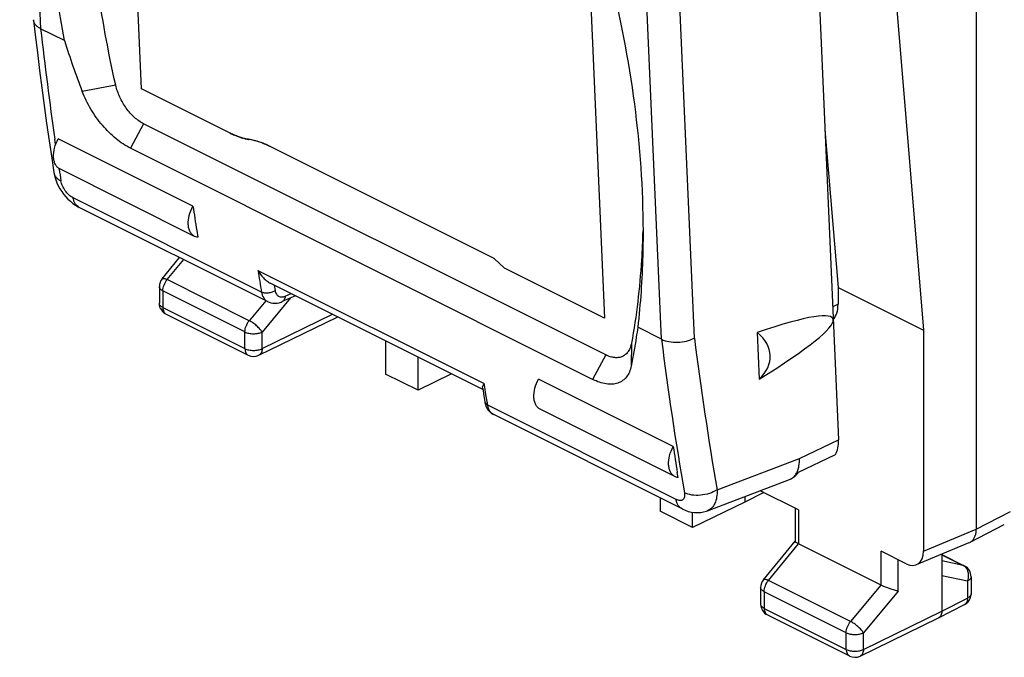
# Model space of a CAD drawing. Units: millimetres. Extents: x -20.2 to 18.4, y -25 to 28.9.
# Drawn here: x -19.4 to 0.8, y -25 to -11.9 of the extents above; entities that cross this region are included whole.
import ezdxf

# ---------------------------------------------------------------- set-up
doc = ezdxf.new("R2010")
doc.units = ezdxf.units.MM
doc.header["$LTSCALE"] = 16.335
doc.layers.get('0').update_dxf_attribs({"linetype": 'CONTINUOUS'})
for name, color, linetype in [('ASSI', 7, 'CONTINUOUS'), ('DRAFT', 7, 'CONTINUOUS'), ('RACCORDO', 7, 'CONTINUOUS')]:
    doc.layers.add(name, color=color, linetype=linetype)

msp = doc.modelspace()

# ---------------------------------------------------------------- linework, layer by layer
at = {"color": 7, "linetype": 'CONTINUOUS'}
for p, q in [((0.218, 15.6), (0.218, -22.332)), ((-16.861, -13.329), (-17.274, -3.891)), ((-2.014, -4.442), (-0.863, -18.263)), ((-7.798, -8.628), (-7.388, -18.02)), ((-18.441, -12.341), (-18.928, -12.098)), ((-15.053, -14.234), (-16.861, -13.329)), ((-7.365, -18.77), (-16.82, -14.043)), ((-15.811, -15.73), (-18.568, -14.351)), ((-7.634, -19.271), (-17.089, -14.544)), ((-9.65, -16.8), (-14.234, -14.508)), ((-15.735, -16.223), (-15.713, -16.364)), ((-16.442, -17.215), (-16.084, -16.779)), ((-9.438, -16.994), (-9.65, -16.8)), ((-7.388, -18.02), (-9.438, -16.994)), ((-16.499, -17.374), (-16.499, -17.714)), ((-16.361, -17.937), (-14.682, -18.776)), ((-14.461, -18.778), (-12.859, -17.997)), ((-12.858, -17.996), (-12.859, -17.997)), ((-6.224, -18.45), (-6.711, -18.206)), ((-4.266, -18.311), (-4.225, -19.267)), ((-0.863, -18.263), (-0.863, -22.784)), ((-11.868, -18.482), (-11.868, -19.161)), ((-11.202, -19.494), (-11.202, -18.815)), ((-11.202, -19.494), (-11.868, -19.161)), ((-10.519, -19.157), (-11.202, -19.494)), ((-5.982, -20.644), (-8.74, -19.265)), ((-3.432, -21.176), (-2.664, -20.809)), ((-3.605, -21.319), (-3.587, -21.311)), ((-3.419, -21.939), (-4.205, -21.547)), ((-6.253, -21.695), (-6.253, -21.969)), ((-4.132, -21.583), (-4.52, -21.782)), ((-4.52, -21.667), (-4.52, -21.782)), ((-4.52, -21.782), (-5.587, -22.301)), ((-3.492, -21.903), (-3.492, -22.582)), ((-5.587, -22.301), (-6.253, -21.969)), ((-5.587, -22.301), (-5.587, -21.988)), ((0.09, -22.601), (0.791, -22.24)), ((-4.139, -23.367), (-3.491, -22.579)), ((-1.732, -23.477), (-3.419, -22.633)), ((-1.004, -23.06), (0.075, -22.607)), ((-1.216, -23.041), (-1.732, -22.783)), ((-0.49, -22.845), (-0.49, -24.013)), ((-0.49, -22.852), (-0.028, -23.083)), ((0.111, -23.307), (0.111, -23.655)), ((-4.195, -23.525), (-4.195, -23.865)), ((-0.554, -24.148), (-0.025, -23.877)), ((-4.057, -24.089), (-2.379, -24.928)), ((-2.157, -24.929), (-0.556, -24.149)), ((-0.554, -24.148), (-0.556, -24.149))]:
    msp.add_line(p, q, dxfattribs=at)
at = {"color": 253, "linetype": 'CONTINUOUS'}
for p, q in [((-17.391, -13.255), (-18.076, -13.383)), ((-16.82, -14.043), (-17.089, -14.544)), ((-16.337, -17.23), (-16.001, -16.821)), ((-14.659, -18.07), (-16.337, -17.23)), ((-14.747, -18.301), (-16.426, -17.462)), ((-16.426, -17.462), (-16.426, -17.802)), ((-16.499, -17.714), (-16.499, -17.714)), ((-14.318, -17.662), (-14.659, -18.07)), ((-13.812, -17.604), (-14.395, -18.302)), ((-16.426, -17.802), (-14.747, -18.641)), ((-14.395, -18.642), (-12.953, -17.94)), ((-14.747, -18.641), (-14.747, -18.301)), ((-14.395, -18.642), (-14.395, -18.302)), ((-6.838, -18.531), (-6.844, -18.999)), ((-7.365, -18.77), (-7.634, -19.271)), ((-3.419, -21.939), (-3.419, -22.633)), ((0.218, -22.332), (0.919, -21.97)), ((-0.863, -22.784), (0.217, -22.331)), ((-4.034, -23.382), (-3.419, -22.633)), ((-1.732, -23.477), (-1.732, -22.783)), ((-1.38, -23.602), (-1.38, -22.959)), ((-0.49, -22.856), (-0.051, -23.075)), ((-0.051, -23.075), (-0.49, -22.985)), ((0.038, -23.395), (-0.49, -23.286)), ((-2.355, -24.221), (-4.034, -23.382)), ((-1.733, -23.476), (-2.355, -24.221)), ((0.038, -23.395), (0.038, -23.742)), ((-2.444, -24.453), (-4.122, -23.614)), ((-4.122, -23.614), (-4.122, -23.954)), ((-1.38, -23.602), (-2.091, -24.454)), ((-0.49, -24.013), (0.038, -23.742)), ((0.111, -23.655), (0.111, -23.655)), ((-4.122, -23.954), (-2.444, -24.793)), ((-2.091, -24.794), (-0.49, -24.013)), ((-2.444, -24.793), (-2.444, -24.453)), ((-2.091, -24.794), (-2.091, -24.454))]:
    msp.add_line(p, q, dxfattribs=at)
at = {"color": 7, "linetype": 'CONTINUOUS'}
for centre, radius, start, end in [((0.422, -6.326), 19.799, 197.6881, 200.8823), ((57.837, -4.661), 74.475, 188.54703, 188.93136), ((-16.249, -17.374), 0.25, 140.6131, 179.9701), ((-16.249, -17.714), 0.25, 203.1282, 243.507), ((-12.901, -17.913), 0.0941, 297.1645, 302.9506), ((-14.57, -18.553), 0.25, 243.388, 295.9745), ((-3.694, -21.087), 0.247, 295.6286, 301.8218), ((0.004, -22.435), 0.188, 292.5559, 297.2945), ((-0.139, -23.306), 0.249, 56.9652, 63.4188), ((-0.141, -23.309), 0.252, 50.5469, 56.9724), ((-0.141, -23.308), 0.252, 31.0468, 50.4688), ((-3.945, -23.526), 0.25, 140.6411, 179.967), ((-0.139, -23.307), 0.25, 359.9225, 31.0029), ((-0.139, -23.655), 0.25, 297.0899, 336.9513), ((-3.945, -23.865), 0.25, 180.0079, 243.4316), ((-2.267, -24.705), 0.25, 243.4325, 296.0202)]:
    msp.add_arc(centre, radius, start, end, dxfattribs=at)
at = {"color": 253, "linetype": 'CONTINUOUS'}
msp.add_arc((-0.123, -23.219), 0.161, 60.1199, 63.4863, dxfattribs=at)
at = {"color": 7, "linetype": 'CONTINUOUS'}
for centre, major_axis, ratio, start_param, end_param in [((-11.488, -22.254), (8.772, 4.227), 0.08, 5.648319, 6.849427), ((-5.412, -18.826), (1.414, 0.035), 0.599039, -0.589359, 0.611749), ((-3.17, -20.224), (-0.396, 0.697), 0.585671, -2.812942, -2.289343), ((-1.216, -22.607), (-0.223, 0.448), 0.611675, 2.45844, 4.028323)]:
    msp.add_ellipse(centre, major_axis=major_axis, ratio=ratio, start_param=start_param, end_param=end_param, dxfattribs=at)
for points, knots in [([(-18.441, -12.341), (-18.554, -11.719), (-18.729, -10.493), (-18.828, -8.684), (-18.757, -6.967), (-18.592, -5.865), (-18.479, -5.338)], [0, 0, 0, 0, 0.26957, 0.526759, 0.77043, 1, 1, 1, 1]), ([(-17.391, -13.255), (-17.549, -12.56), (-17.8, -11.191), (-17.976, -9.168), (-17.939, -7.251), (-17.766, -6.024), (-17.641, -5.44)], [0, 0, 0, 0, 0.271303, 0.529386, 0.772587, 1, 1, 1, 1]), ([(-7.297, -10.93), (-7.075, -11.824), (-6.734, -13.581), (-6.604, -15.368), (-6.602, -16.234)], [0, 0, 0, 0, 0.515656, 1, 1, 1, 1]), ([(-16.82, -14.043), (-16.887, -14.009), (-17.019, -13.914), (-17.183, -13.727), (-17.314, -13.503), (-17.372, -13.338), (-17.391, -13.255)], [0, 0, 0, 0, 0.226308, 0.479592, 0.743719, 1, 1, 1, 1]), ([(-17.089, -14.544), (-17.194, -14.491), (-17.401, -14.35), (-17.674, -14.077), (-17.908, -13.75), (-18.029, -13.507), (-18.076, -13.383)], [0, 0, 0, 0, 0.226379, 0.479476, 0.743241, 1, 1, 1, 1]), ([(-15.053, -14.234), (-15.021, -14.25), (-14.898, -14.306), (-14.767, -14.346), (-14.669, -14.362)], [0, 0, 0, 0, 0.264846, 1, 1, 1, 1]), ([(-14.234, -14.508), (-14.271, -14.49), (-14.41, -14.426), (-14.558, -14.38), (-14.669, -14.362)], [0, 0, 0, 0, 0.264906, 1, 1, 1, 1]), ([(-15.777, -16.345), (-15.796, -16.335), (-15.832, -16.309), (-15.872, -16.252), (-15.898, -16.182), (-15.913, -16.068), (-15.893, -15.91), (-15.844, -15.789), (-15.811, -15.73)], [0, 0, 0, 0, 0.093702, 0.193376, 0.303297, 0.425119, 0.700155, 1, 1, 1, 1]), ([(-6.608, -16.234), (-6.613, -16.433), (-6.646, -17.202), (-6.735, -17.969), (-6.838, -18.531)], [0, 0, 0, 0, 0.258139, 1, 1, 1, 1]), ([(-6.602, -16.234), (-6.601, -16.402), (-6.609, -17.061), (-6.654, -17.72), (-6.711, -18.206)], [0, 0, 0, 0, 0.256328, 1, 1, 1, 1]), ([(-15.713, -16.364), (-15.718, -16.363), (-15.741, -16.36), (-15.762, -16.352), (-15.777, -16.345)], [0, 0, 0, 0, 0.254033, 1, 1, 1, 1]), ([(-6.711, -18.206), (-6.72, -18.274), (-6.757, -18.54), (-6.803, -18.804), (-6.844, -18.999)], [0, 0, 0, 0, 0.255594, 1, 1, 1, 1]), ([(-6.838, -18.531), (-6.844, -18.562), (-6.86, -18.621), (-6.9, -18.699), (-6.954, -18.761), (-7.021, -18.805), (-7.099, -18.827), (-7.185, -18.829), (-7.275, -18.81), (-7.335, -18.785), (-7.365, -18.77)], [0, 0, 0, 0, 0.136429, 0.261233, 0.377146, 0.489111, 0.602865, 0.723718, 0.855577, 1, 1, 1, 1]), ([(-6.844, -18.999), (-6.852, -19.041), (-6.876, -19.12), (-6.935, -19.223), (-7.016, -19.301), (-7.117, -19.352), (-7.233, -19.374), (-7.36, -19.367), (-7.497, -19.333), (-7.588, -19.294), (-7.634, -19.271)], [0, 0, 0, 0, 0.128022, 0.244453, 0.354035, 0.463118, 0.578199, 0.704372, 0.844628, 1, 1, 1, 1]), ([(-8.706, -19.88), (-8.725, -19.871), (-8.761, -19.844), (-8.801, -19.788), (-8.826, -19.717), (-8.842, -19.603), (-8.822, -19.445), (-8.772, -19.324), (-8.74, -19.265)], [0, 0, 0, 0, 0.093702, 0.193376, 0.303297, 0.425119, 0.700155, 1, 1, 1, 1]), ([(-3.421, -21.086), (-3.417, -21.071), (-3.402, -21.006), (-3.397, -20.939), (-3.397, -20.889)], [0, 0, 0, 0, 0.234554, 1, 1, 1, 1]), ([(-3.464, -21.191), (-3.459, -21.183), (-3.442, -21.149), (-3.429, -21.113), (-3.421, -21.086)], [0, 0, 0, 0, 0.238055, 1, 1, 1, 1]), ([(-3.484, -21.244), (-3.489, -21.25), (-3.512, -21.271), (-3.538, -21.287), (-3.559, -21.297)], [0, 0, 0, 0, 0.25314, 1, 1, 1, 1]), ([(-3.526, -21.269), (-3.52, -21.264), (-3.496, -21.24), (-3.476, -21.213), (-3.464, -21.191)], [0, 0, 0, 0, 0.240644, 1, 1, 1, 1]), ([(-3.432, -21.176), (-3.435, -21.183), (-3.45, -21.207), (-3.469, -21.229), (-3.484, -21.244)], [0, 0, 0, 0, 0.256755, 1, 1, 1, 1]), ([(0.132, -22.572), (0.161, -22.545), (0.207, -22.467), (0.218, -22.379), (0.218, -22.332)], [0, 0, 0, 0, 0.45609, 1, 1, 1, 1]), ([(-3.492, -22.582), (-3.492, -22.585), (-3.486, -22.593), (-3.472, -22.604), (-3.448, -22.618), (-3.429, -22.628), (-3.419, -22.633)], [0, 0, 0, 0, 0.104507, 0.302546, 0.603243, 1, 1, 1, 1]), ([(-1.38, -23.602), (-1.405, -23.597), (-1.462, -23.582), (-1.581, -23.543), (-1.673, -23.506), (-1.733, -23.476)], [0, 0, 0, 0, 0.208315, 0.466181, 1, 1, 1, 1]), ([(-0.49, -24.013), (-0.49, -24.029), (-0.492, -24.057), (-0.504, -24.097), (-0.525, -24.128), (-0.544, -24.143), (-0.554, -24.148)], [0, 0, 0, 0, 0.28955, 0.549432, 0.782853, 1, 1, 1, 1])]:
    msp.add_open_spline(points, degree=3, knots=knots, dxfattribs=at)
at = {"color": 253, "linetype": 'CONTINUOUS'}
for points, knots in [([(-16.442, -17.215), (-16.434, -17.205), (-16.405, -17.205), (-16.372, -17.215), (-16.349, -17.224), (-16.337, -17.23)], [0, 0, 0, 0, 0.349916, 0.63762, 1, 1, 1, 1]), ([(-16.426, -17.462), (-16.426, -17.421), (-16.407, -17.337), (-16.365, -17.263), (-16.337, -17.23)], [0, 0, 0, 0, 0.486889, 1, 1, 1, 1]), ([(-16.426, -17.462), (-16.437, -17.457), (-16.456, -17.445), (-16.48, -17.423), (-16.495, -17.399), (-16.499, -17.382), (-16.499, -17.374)], [0, 0, 0, 0, 0.30258, 0.565485, 0.793432, 1, 1, 1, 1]), ([(-16.426, -17.802), (-16.437, -17.796), (-16.456, -17.785), (-16.48, -17.763), (-16.495, -17.739), (-16.499, -17.722), (-16.499, -17.714)], [0, 0, 0, 0, 0.302525, 0.56544, 0.793431, 1, 1, 1, 1]), ([(-16.426, -17.802), (-16.426, -17.817), (-16.423, -17.846), (-16.411, -17.886), (-16.39, -17.917), (-16.371, -17.932), (-16.361, -17.937)], [0, 0, 0, 0, 0.289748, 0.549587, 0.782846, 1, 1, 1, 1]), ([(-14.747, -18.301), (-14.747, -18.26), (-14.729, -18.177), (-14.686, -18.103), (-14.659, -18.07)], [0, 0, 0, 0, 0.486889, 1, 1, 1, 1]), ([(-14.395, -18.302), (-14.408, -18.28), (-14.444, -18.235), (-14.509, -18.172), (-14.581, -18.115), (-14.633, -18.083), (-14.659, -18.07)], [0, 0, 0, 0, 0.218869, 0.482978, 0.756036, 1, 1, 1, 1]), ([(-14.747, -18.301), (-14.722, -18.314), (-14.664, -18.332), (-14.571, -18.341), (-14.479, -18.332), (-14.42, -18.314), (-14.395, -18.302)], [0, 0, 0, 0, 0.235171, 0.499579, 0.764214, 1, 1, 1, 1]), ([(-14.747, -18.641), (-14.722, -18.654), (-14.664, -18.672), (-14.571, -18.681), (-14.479, -18.672), (-14.42, -18.654), (-14.395, -18.642)], [0, 0, 0, 0, 0.235171, 0.499579, 0.764214, 1, 1, 1, 1]), ([(-14.747, -18.641), (-14.747, -18.656), (-14.745, -18.685), (-14.732, -18.725), (-14.712, -18.757), (-14.693, -18.771), (-14.682, -18.776)], [0, 0, 0, 0, 0.289712, 0.549559, 0.782848, 1, 1, 1, 1]), ([(-14.395, -18.642), (-14.395, -18.657), (-14.397, -18.686), (-14.41, -18.726), (-14.431, -18.758), (-14.451, -18.773), (-14.461, -18.778)], [0, 0, 0, 0, 0.290139, 0.550134, 0.783237, 1, 1, 1, 1]), ([(0.036, -23.169), (0.027, -23.151), (0.005, -23.116), (-0.026, -23.09), (-0.043, -23.08)], [0, 0, 0, 0, 0.516628, 1, 1, 1, 1]), ([(-4.139, -23.367), (-4.13, -23.357), (-4.102, -23.356), (-4.068, -23.367), (-4.046, -23.376), (-4.034, -23.382)], [0, 0, 0, 0, 0.349916, 0.63762, 1, 1, 1, 1]), ([(0.05, -23.211), (0.049, -23.207), (0.045, -23.193), (0.04, -23.179), (0.036, -23.169)], [0, 0, 0, 0, 0.253937, 1, 1, 1, 1]), ([(0.038, -23.395), (0.043, -23.384), (0.057, -23.339), (0.061, -23.291), (0.058, -23.256)], [0, 0, 0, 0, 0.251505, 1, 1, 1, 1]), ([(0.111, -23.307), (0.111, -23.315), (0.107, -23.333), (0.092, -23.357), (0.068, -23.378), (0.049, -23.39), (0.038, -23.395)], [0, 0, 0, 0, 0.206964, 0.435122, 0.697881, 1, 1, 1, 1]), ([(-4.122, -23.614), (-4.133, -23.608), (-4.153, -23.597), (-4.176, -23.575), (-4.192, -23.551), (-4.195, -23.534), (-4.195, -23.525)], [0, 0, 0, 0, 0.30258, 0.565485, 0.793432, 1, 1, 1, 1]), ([(-4.122, -23.614), (-4.122, -23.573), (-4.104, -23.489), (-4.061, -23.415), (-4.034, -23.382)], [0, 0, 0, 0, 0.486889, 1, 1, 1, 1]), ([(0.038, -23.742), (0.039, -23.758), (0.036, -23.786), (0.024, -23.826), (0.004, -23.857), (-0.015, -23.872), (-0.025, -23.877)], [0, 0, 0, 0, 0.289359, 0.549044, 0.782459, 1, 1, 1, 1]), ([(0.111, -23.655), (0.111, -23.663), (0.107, -23.68), (0.092, -23.704), (0.068, -23.725), (0.049, -23.737), (0.038, -23.742)], [0, 0, 0, 0, 0.206963, 0.435105, 0.69786, 1, 1, 1, 1]), ([(-4.122, -23.954), (-4.133, -23.948), (-4.153, -23.937), (-4.176, -23.915), (-4.192, -23.891), (-4.195, -23.874), (-4.195, -23.865)], [0, 0, 0, 0, 0.30257, 0.565477, 0.793432, 1, 1, 1, 1]), ([(-4.122, -23.954), (-4.122, -23.969), (-4.12, -23.998), (-4.107, -24.037), (-4.087, -24.069), (-4.067, -24.084), (-4.057, -24.089)], [0, 0, 0, 0, 0.289748, 0.549587, 0.782846, 1, 1, 1, 1]), ([(-2.444, -24.453), (-2.444, -24.412), (-2.425, -24.328), (-2.383, -24.254), (-2.355, -24.221)], [0, 0, 0, 0, 0.486889, 1, 1, 1, 1]), ([(-2.091, -24.454), (-2.105, -24.432), (-2.141, -24.387), (-2.205, -24.324), (-2.277, -24.267), (-2.33, -24.234), (-2.355, -24.221)], [0, 0, 0, 0, 0.218869, 0.482978, 0.756036, 1, 1, 1, 1]), ([(-2.444, -24.453), (-2.418, -24.466), (-2.36, -24.484), (-2.268, -24.493), (-2.175, -24.484), (-2.117, -24.466), (-2.091, -24.454)], [0, 0, 0, 0, 0.235171, 0.499579, 0.764214, 1, 1, 1, 1]), ([(-2.444, -24.793), (-2.418, -24.806), (-2.36, -24.824), (-2.268, -24.833), (-2.175, -24.824), (-2.117, -24.806), (-2.091, -24.794)], [0, 0, 0, 0, 0.235171, 0.499579, 0.764213, 1, 1, 1, 1]), ([(-2.444, -24.793), (-2.444, -24.808), (-2.441, -24.837), (-2.429, -24.877), (-2.408, -24.908), (-2.389, -24.923), (-2.379, -24.928)], [0, 0, 0, 0, 0.289748, 0.549587, 0.782846, 1, 1, 1, 1]), ([(-2.091, -24.794), (-2.091, -24.809), (-2.094, -24.838), (-2.106, -24.878), (-2.127, -24.91), (-2.147, -24.924), (-2.157, -24.929)], [0, 0, 0, 0, 0.290102, 0.550104, 0.783238, 1, 1, 1, 1])]:
    msp.add_open_spline(points, degree=3, knots=knots, dxfattribs=at)
at = {"color": 7, "linetype": 'CONTINUOUS'}
for points in [[(-16.479, -17.812), (-16.492, -17.781), (-16.499, -17.747), (-16.499, -17.714)], [(-3.563, -21.298), (-3.55, -21.289), (-3.537, -21.28), (-3.526, -21.269)], [(0.09, -22.601), (0.105, -22.594), (0.119, -22.583), (0.132, -22.572)], [(0.091, -23.753), (0.104, -23.722), (0.111, -23.688), (0.111, -23.655)]]:
    msp.add_open_spline(points, degree=3, dxfattribs=at)
at = {"color": 253, "linetype": 'CONTINUOUS'}
for points in [[(-0.028, -23.083), (-0.035, -23.08), (-0.043, -23.077), (-0.051, -23.075)], [(0.058, -23.256), (0.056, -23.241), (0.054, -23.226), (0.05, -23.211)]]:
    msp.add_open_spline(points, degree=3, dxfattribs=at)
at = {"layer": 'ASSI', "color": 7, "linetype": 'CONTINUOUS'}
for p, q in [((-3.121, -8.65), (-2.602, -20.508)), ((-15.777, -16.345), (-18.535, -14.966)), ((-5.948, -21.259), (-8.706, -19.881)), ((-5.884, -21.278), (-5.901, -21.173))]:
    msp.add_line(p, q, dxfattribs=at)
msp.add_arc((67.51, -9.599), 74.317, 188.54663, 188.95923, dxfattribs=at)
for points, knots in [([(-18.535, -14.966), (-18.554, -14.956), (-18.59, -14.93), (-18.63, -14.873), (-18.655, -14.802), (-18.671, -14.689), (-18.65, -14.531), (-18.601, -14.41), (-18.568, -14.351)], [0, 0, 0, 0, 0.093759, 0.193487, 0.303414, 0.425254, 0.700252, 1, 1, 1, 1]), ([(-5.949, -21.259), (-5.968, -21.249), (-6.003, -21.223), (-6.043, -21.166), (-6.069, -21.095), (-6.084, -20.982), (-6.064, -20.824), (-6.015, -20.703), (-5.982, -20.644)], [0, 0, 0, 0, 0.093759, 0.193487, 0.303414, 0.425254, 0.700252, 1, 1, 1, 1]), ([(-5.884, -21.278), (-5.89, -21.278), (-5.912, -21.274), (-5.934, -21.267), (-5.949, -21.259)], [0, 0, 0, 0, 0.253856, 1, 1, 1, 1])]:
    msp.add_open_spline(points, degree=3, knots=knots, dxfattribs=at)
at = {"layer": 'DRAFT', "color": 7, "linetype": 'CONTINUOUS'}
for p, q in [((-16.861, -13.329), (-17.274, -3.891)), ((-2.88, -14.165), (-2.611, -17.388)), ((-2.611, -17.388), (-0.863, -18.263))]:
    msp.add_line(p, q, dxfattribs=at)
at = {"layer": 'RACCORDO', "color": 253, "linetype": 'CONTINUOUS'}
for p, q in [((-19.356, -2.3), (-18.928, -12.098)), ((-5.55, -18.426), (-5.996, -8.225)), ((-6.224, -18.45), (-6.652, -8.652)), ((-18.622, -14.469), (-18.638, -14.361)), ((-18.549, -14.968), (-18.55, -14.957)), ((-14.408, -17.486), (-18.263, -15.558)), ((-14.481, -17.042), (-9.852, -19.357)), ((-14.149, -17.342), (-14.13, -17.456)), ((-13.925, -17.569), (-13.803, -17.515)), ((-2.611, -17.735), (-2.721, -17.786)), ((-9.84, -19.431), (-9.852, -19.357)), ((-9.816, -19.578), (-9.84, -19.431)), ((-9.804, -19.652), (-9.816, -19.578)), ((-9.793, -19.723), (-9.804, -19.652)), ((-9.78, -19.8), (-9.793, -19.723)), ((-5.925, -21.727), (-9.78, -19.8)), ((-3.397, -20.889), (-2.602, -20.508)), ((-5.087, -21.531), (-3.397, -20.889))]:
    msp.add_line(p, q, dxfattribs=at)
at = {"layer": 'RACCORDO', "color": 7, "linetype": 'CONTINUOUS'}
for p, q in [((-15.053, -14.234), (-16.861, -13.329)), ((-9.65, -16.8), (-14.234, -14.508)), ((-14.283, -17.68), (-18.139, -15.752)), ((-9.88, -19.476), (-14.229, -17.302)), ((-2.611, -17.388), (-2.611, -17.735)), ((-13.712, -17.56), (-13.984, -17.68)), ((-9.883, -19.454), (-9.859, -19.607)), ((-9.859, -19.607), (-9.838, -19.731)), ((-9.657, -19.992), (-9.658, -19.992)), ((-5.8, -21.921), (-9.657, -19.992)), ((-5.284, -21.957), (-3.605, -21.319)), ((-3.587, -21.311), (-3.56, -21.298))]:
    msp.add_line(p, q, dxfattribs=at)
for points in [[(-19.074, -11.925), (-19.039, -12.223), (-18.995, -12.587), (-18.95, -12.95), (-18.904, -13.311), (-18.855, -13.672), (-18.806, -14.031), (-18.755, -14.389), (-18.702, -14.746), (-18.658, -15.036)], [(-18.658, -15.036), (-18.653, -15.064), (-18.638, -15.129), (-18.619, -15.192)], [(-18.619, -15.192), (-18.595, -15.254), (-18.566, -15.314), (-18.534, -15.373), (-18.497, -15.43), (-18.458, -15.484), (-18.415, -15.536), (-18.369, -15.584), (-18.32, -15.629), (-18.269, -15.671)], [(-18.269, -15.671), (-18.216, -15.708), (-18.159, -15.741), (-18.139, -15.752)], [(-14.283, -17.68), (-14.255, -17.692), (-14.217, -17.704), (-14.176, -17.711), (-14.134, -17.714), (-14.091, -17.711), (-14.047, -17.702), (-14.003, -17.688), (-13.984, -17.68)], [(-9.838, -19.731), (-9.836, -19.742), (-9.825, -19.787), (-9.809, -19.831)], [(-9.809, -19.831), (-9.788, -19.871), (-9.762, -19.907)], [(-9.762, -19.907), (-9.732, -19.94), (-9.699, -19.968), (-9.662, -19.99), (-9.658, -19.992)], [(-5.8, -21.921), (-5.739, -21.948), (-5.675, -21.97), (-5.61, -21.985), (-5.546, -21.994), (-5.483, -21.996), (-5.422, -21.991), (-5.362, -21.981), (-5.305, -21.965), (-5.283, -21.957)]]:
    msp.add_lwpolyline(points, dxfattribs=at)
for centre, radius, start, end in [((-18.92, -11.908), 0.155, 182.4904, 186.534), ((-14.461, -13.139), 1.241, 254.3831, 254.6383), ((-14.495, -13.295), 1.082, 260.0752, 260.7464), ((-15.022, -16.08), 1.759, 63.9577, 68.576), ((-15.066, -16.172), 1.861, 63.4382, 63.9801)]:
    msp.add_arc(centre, radius, start, end, dxfattribs=at)
at = {"layer": 'RACCORDO', "color": 253, "linetype": 'CONTINUOUS'}
for centre, radius, start, end in [((62.372, -2.822), 81.827, 186.50875, 188.1062), ((59.313, -3.26), 78.737, 188.55153, 188.73169), ((57.047, -5.461), 72.459, 189.19681, 189.55245), ((64.617, -9.494), 71.405, 187.2051, 189.75316), ((64.851, -9.506), 70.964, 187.22096, 189.75628)]:
    msp.add_arc(centre, radius, start, end, dxfattribs=at)
at = {"layer": 'RACCORDO', "color": 7, "linetype": 'CONTINUOUS'}
msp.add_ellipse((-3.106, -17.487), major_axis=(-0.313, 0.626), ratio=0.61219, start_param=-2.897622, end_param=-2.255735, dxfattribs=at)
for points, knots in [([(-18.928, -12.098), (-18.948, -12.088), (-18.985, -12.065), (-19.031, -12.024), (-19.062, -11.977), (-19.072, -11.942), (-19.074, -11.925)], [0, 0, 0, 0, 0.288634, 0.54876, 0.782532, 1, 1, 1, 1]), ([(-14.923, -14.291), (-14.934, -14.287), (-14.978, -14.269), (-15.021, -14.25), (-15.053, -14.234)], [0, 0, 0, 0, 0.245425, 1, 1, 1, 1]), ([(-14.795, -14.334), (-14.805, -14.331), (-14.849, -14.319), (-14.891, -14.304), (-14.923, -14.291)], [0, 0, 0, 0, 0.245227, 1, 1, 1, 1]), ([(-14.682, -14.36), (-14.691, -14.359), (-14.727, -14.352), (-14.763, -14.343), (-14.789, -14.336)], [0, 0, 0, 0, 0.245892, 1, 1, 1, 1]), ([(-14.525, -14.394), (-14.537, -14.391), (-14.585, -14.378), (-14.633, -14.368), (-14.669, -14.362)], [0, 0, 0, 0, 0.254906, 1, 1, 1, 1]), ([(-14.38, -14.443), (-14.392, -14.438), (-14.44, -14.42), (-14.489, -14.404), (-14.525, -14.394)], [0, 0, 0, 0, 0.254895, 1, 1, 1, 1]), ([(-14.481, -17.042), (-14.45, -17.098), (-14.393, -17.175), (-14.302, -17.257), (-14.253, -17.29), (-14.227, -17.303)], [0, 0, 0, 0, 0.520935, 0.768794, 1, 1, 1, 1]), ([(-6.224, -18.45), (-6.176, -18.474), (-6.066, -18.506), (-5.891, -18.517), (-5.713, -18.493), (-5.601, -18.452), (-5.55, -18.426)], [0, 0, 0, 0, 0.230087, 0.488996, 0.753802, 1, 1, 1, 1]), ([(-9.883, -19.454), (-9.886, -19.44), (-9.877, -19.405), (-9.861, -19.374), (-9.852, -19.357)], [0, 0, 0, 0, 0.416966, 1, 1, 1, 1])]:
    msp.add_open_spline(points, degree=3, knots=knots, dxfattribs=at)
at = {"layer": 'RACCORDO', "color": 253, "linetype": 'CONTINUOUS'}
for points, knots in [([(-18.658, -15.036), (-18.655, -15.054), (-18.644, -15.089), (-18.613, -15.138), (-18.568, -15.18), (-18.531, -15.202), (-18.512, -15.212)], [0, 0, 0, 0, 0.225921, 0.463108, 0.720103, 1, 1, 1, 1]), ([(-18.263, -15.558), (-18.294, -15.543), (-18.354, -15.499), (-18.428, -15.414), (-18.484, -15.317), (-18.506, -15.246), (-18.512, -15.212)], [0, 0, 0, 0, 0.235896, 0.50113, 0.765128, 1, 1, 1, 1]), ([(-18.139, -15.752), (-18.155, -15.744), (-18.186, -15.722), (-18.222, -15.677), (-18.249, -15.622), (-18.259, -15.58), (-18.263, -15.558)], [0, 0, 0, 0, 0.226242, 0.463509, 0.720319, 1, 1, 1, 1]), ([(-14.13, -17.456), (-14.149, -17.47), (-14.194, -17.492), (-14.268, -17.509), (-14.341, -17.508), (-14.388, -17.496), (-14.408, -17.486)], [0, 0, 0, 0, 0.246974, 0.511993, 0.770467, 1, 1, 1, 1]), ([(-14.408, -17.486), (-14.401, -17.528), (-14.381, -17.588), (-14.33, -17.65), (-14.299, -17.671), (-14.283, -17.68)], [0, 0, 0, 0, 0.533954, 0.772135, 1, 1, 1, 1]), ([(-14.13, -17.456), (-14.126, -17.481), (-14.111, -17.526), (-14.062, -17.576), (-13.993, -17.591), (-13.948, -17.579), (-13.925, -17.569)], [0, 0, 0, 0, 0.269072, 0.502991, 0.735069, 1, 1, 1, 1]), ([(-13.925, -17.569), (-13.926, -17.582), (-13.929, -17.606), (-13.94, -17.639), (-13.958, -17.665), (-13.975, -17.676), (-13.984, -17.68)], [0, 0, 0, 0, 0.289621, 0.550321, 0.783471, 1, 1, 1, 1]), ([(-9.838, -19.731), (-9.836, -19.745), (-9.821, -19.774), (-9.795, -19.792), (-9.78, -19.8)], [0, 0, 0, 0, 0.462063, 1, 1, 1, 1]), ([(-9.658, -19.992), (-9.674, -19.984), (-9.704, -19.963), (-9.74, -19.918), (-9.766, -19.863), (-9.776, -19.821), (-9.78, -19.8)], [0, 0, 0, 0, 0.225392, 0.462239, 0.719148, 1, 1, 1, 1]), ([(-5.087, -21.531), (-5.136, -21.562), (-5.246, -21.611), (-5.423, -21.647), (-5.598, -21.644), (-5.708, -21.613), (-5.756, -21.59)], [0, 0, 0, 0, 0.250799, 0.515926, 0.772441, 1, 1, 1, 1]), ([(-5.087, -21.531), (-5.085, -21.581), (-5.089, -21.676), (-5.124, -21.804), (-5.188, -21.903), (-5.251, -21.945), (-5.283, -21.957)], [0, 0, 0, 0, 0.301127, 0.563257, 0.79081, 1, 1, 1, 1]), ([(-5.756, -21.59), (-5.753, -21.605), (-5.75, -21.633), (-5.754, -21.673), (-5.765, -21.706), (-5.785, -21.732), (-5.814, -21.747), (-5.848, -21.751), (-5.886, -21.744), (-5.912, -21.734), (-5.925, -21.727)], [0, 0, 0, 0, 0.152113, 0.285838, 0.402321, 0.507133, 0.610068, 0.722158, 0.851241, 1, 1, 1, 1]), ([(-5.801, -21.921), (-5.817, -21.913), (-5.848, -21.891), (-5.884, -21.847), (-5.911, -21.791), (-5.921, -21.749), (-5.925, -21.727)], [0, 0, 0, 0, 0.226242, 0.463509, 0.720318, 1, 1, 1, 1])]:
    msp.add_open_spline(points, degree=3, knots=knots, dxfattribs=at)

doc.saveas('drawing.dxf')
